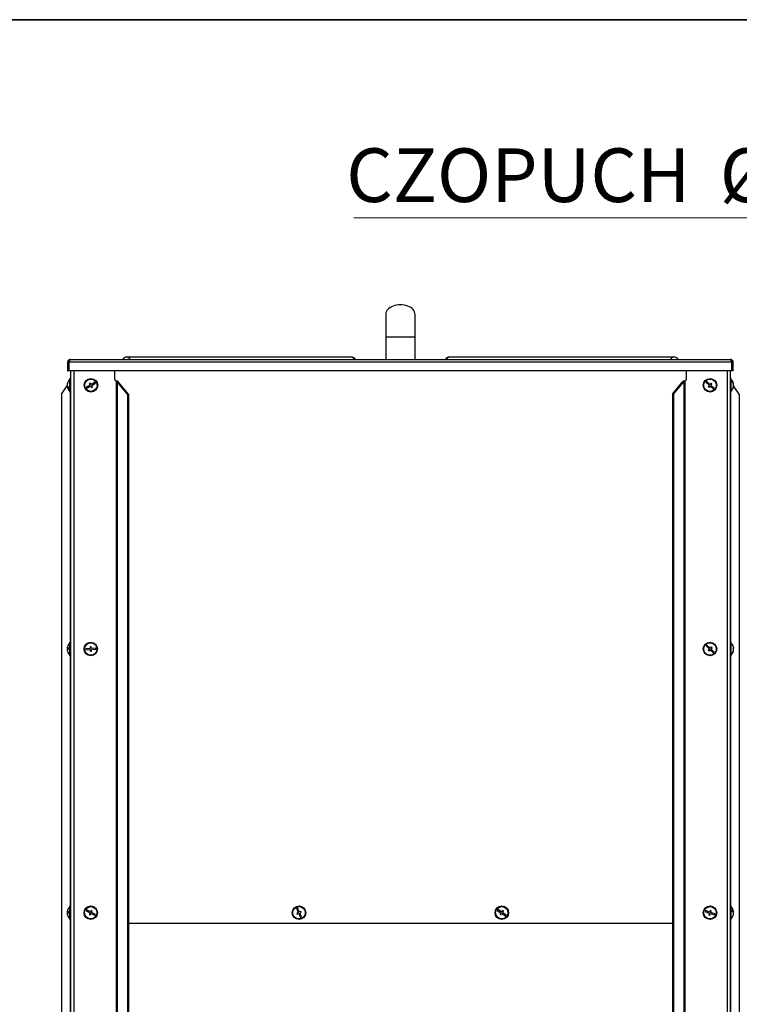
# Model space of a CAD drawing. Units: millimetres. Extents: x 75 to 6225, y 75 to 4380.
# Drawn here: x 3911 to 4550, y 3506 to 4380 of the extents above; entities that cross this region are included whole.
import ezdxf

# ---------------------------------------------------------------- set-up
doc = ezdxf.new("R2010")
doc.units = ezdxf.units.MM
doc.header["$LTSCALE"] = 15
doc.layers.add('ADNOTACJE', color=7, linetype='Continuous')
doc.styles.add('SLDTEXTSTYLE1', font='TXT', dxfattribs={"width": 0.605})

# ---------------------------------------------------------------- blocks, each defined once
blk = doc.blocks.new('SW_NOTE_0_2')
at = {"color": 0, "linetype": 'Continuous', "lineweight": 0}
blk.add_line((-524.33, 0), (0, 0), dxfattribs=at)
at = {"color": 0, "linetype": 'Continuous', "lineweight": 0, "char_height": 47.625, "attachment_point": 1, "style": 'SLDTEXTSTYLE1'}
for s, insert in [('CZOPUCH', (-531.21, 61.63)), ('%%c', (-199.6, 61.63)), ('127', (-132.15, 61.63))]:
    blk.add_mtext(s, dxfattribs=dict(at, insert=insert))

msp = doc.modelspace()

# ---------------------------------------------------------------- linework, layer by layer
at = {"color": 7, "linetype": 'Continuous', "lineweight": 35}
msp.add_line((75, 4380), (6225, 4380), dxfattribs=at)
at = {"lineweight": 25}
for p, q in [((4235.923, 4118.565), (4235.923, 4098.565)), ((4261.923, 4098.565), (4261.923, 4118.565)), ((4235.923, 4098.565), (4235.923, 4078.565)), ((4235.923, 4098.565), (4261.923, 4098.565)), ((4261.923, 4078.565), (4261.923, 4098.565)), ((4205.286, 4080.565), (4006.143, 4080.565)), ((4491.703, 4080.565), (4292.56, 4080.565)), ((3954.293, 4076.135), (3953.493, 4076.135)), ((3953.493, 4076.135), (3953.493, 4068.565)), ((3954.293, 4076.135), (3954.293, 4068.565)), ((3955, 4068.565), (3955, 4076.135)), ((4542.846, 4076.135), (3955, 4076.135)), ((3955.923, 4078.565), (4541.923, 4078.565)), ((4542.846, 4076.135), (4542.846, 4068.565)), ((4543.553, 4076.135), (4544.353, 4076.135)), ((4543.553, 4068.565), (4543.553, 4076.135)), ((4544.353, 4068.565), (4544.353, 4076.135)), ((3953.493, 4068.565), (3954.293, 4068.565)), ((4542.846, 4068.565), (3955, 4068.565)), ((3956.043, 4068.565), (3956.043, 2775.645)), ((3958.923, 4068.565), (3958.923, 2775.645)), ((3994.979, 4068.565), (3994.979, 4060.645)), ((4502.867, 4060.645), (4502.867, 4068.565)), ((4538.923, 4068.565), (4538.923, 2775.645)), ((4541.803, 4068.565), (4541.803, 2775.645)), ((4544.353, 4068.565), (4543.553, 4068.565)), ((3948.038, 4047.8), (3953.133, 4055.073)), ((3953.13, 4056.34), (3953.077, 4055.884)), ((3953.155, 4056.34), (3953.077, 4056.34)), ((3953.15, 4056.311), (3953.077, 4056.311)), ((3953.087, 4055.884), (3953.077, 4055.884)), ((3953.098, 4055.645), (3953.077, 4055.511)), ((3953.127, 4055.511), (3953.077, 4055.511)), ((3953.13, 4054.951), (3953.077, 4055.407)), ((3953.335, 4054.951), (3953.077, 4054.951)), ((3956.043, 4061.645), (3955.543, 4061.645)), ((3955.543, 4049.645), (3955.543, 4061.645)), ((3973.499, 4055.819), (3970.048, 4053.796)), ((3970.048, 4053.796), (3970.554, 4052.933)), ((3970.554, 4052.933), (3974.004, 4054.956)), ((3973.603, 4057.619), (3972.74, 4057.113)), ((3972.74, 4057.113), (3973.499, 4055.819)), ((3974.361, 4056.325), (3973.603, 4057.619)), ((3974.004, 4054.956), (3974.763, 4053.662)), ((3977.812, 4058.348), (3974.361, 4056.325)), ((3974.763, 4053.662), (3975.626, 4054.168)), ((3974.867, 4055.462), (3978.318, 4057.485)), ((3975.626, 4054.168), (3974.867, 4055.462)), ((3978.318, 4057.485), (3977.812, 4058.348)), ((3994.979, 4060.645), (3996.495, 4059.58)), ((3996.495, 4059.58), (3996.495, 2775.645)), ((3997.382, 4058.766), (3997.382, 2775.645)), ((4006.537, 4047.8), (3997.382, 4058.766)), ((3998.346, 4058.766), (3997.382, 4058.766)), ((4007.501, 4047.8), (3998.346, 4058.766)), ((4490.344, 4047.8), (4499.5, 4058.766)), ((4491.309, 4047.8), (4500.464, 4058.766)), ((4500.464, 4058.766), (4499.5, 4058.766)), ((4500.464, 4058.766), (4500.464, 2775.645)), ((4501.351, 4059.58), (4502.867, 4060.645)), ((4501.351, 4059.58), (4501.351, 2775.645)), ((4520.838, 4059.067), (4520.159, 4058.333)), ((4520.159, 4058.333), (4523.096, 4055.618)), ((4523.775, 4056.352), (4520.838, 4059.067)), ((4523.096, 4055.618), (4522.078, 4054.516)), ((4522.078, 4054.516), (4522.813, 4053.837)), ((4522.813, 4053.837), (4523.831, 4054.939)), ((4524.793, 4057.454), (4523.775, 4056.352)), ((4523.831, 4054.939), (4526.768, 4052.224)), ((4524.509, 4055.673), (4525.528, 4056.775)), ((4527.447, 4052.958), (4524.509, 4055.673)), ((4525.528, 4056.775), (4524.793, 4057.454)), ((4542.303, 4061.645), (4541.803, 4061.645)), ((4542.303, 4061.645), (4542.303, 4049.645)), ((4544.522, 4054.986), (4544.769, 4054.986)), ((4544.571, 4055.391), (4544.769, 4055.391)), ((4544.753, 4056.5), (4544.698, 4056.88)), ((4544.724, 4056.305), (4544.769, 4056.305)), ((4544.724, 4054.986), (4544.769, 4055.391)), ((4549.808, 4047.8), (4544.733, 4055.045)), ((4544.736, 4055.759), (4544.769, 4055.759)), ((4544.766, 4056.343), (4544.769, 4056.343)), ((3948.038, 4047.8), (3948.038, 2775.645)), ((3955.543, 4049.645), (3956.043, 4049.645)), ((3955.72, 4049.645), (3955.72, 3827.645)), ((4006.537, 4047.8), (4006.537, 2775.645)), ((4007.501, 4047.8), (4006.537, 4047.8)), ((4007.501, 4047.8), (4007.501, 2775.645)), ((4490.344, 4047.8), (4490.344, 2775.645)), ((4491.309, 4047.8), (4490.344, 4047.8)), ((4491.309, 4047.8), (4491.309, 2775.645)), ((4526.768, 4052.224), (4527.447, 4052.958)), ((4541.803, 4049.645), (4542.303, 4049.645)), ((4542.126, 4049.645), (4542.126, 3827.645)), ((4549.808, 4047.8), (4549.808, 2775.645)), ((3956.043, 3827.645), (3955.543, 3827.645)), ((3955.543, 3815.645), (3955.543, 3827.645)), ((4542.303, 3827.645), (4541.803, 3827.645)), ((4542.303, 3827.645), (4542.303, 3823.484)), ((3954.602, 3822.172), (3953.077, 3822.172)), ((3954.599, 3822.117), (3953.077, 3822.117)), ((3953.081, 3821.119), (3953.077, 3821.119)), ((3973.516, 3822.117), (3969.522, 3821.899)), ((3969.522, 3821.899), (3969.577, 3820.9)), ((3969.577, 3820.9), (3973.571, 3821.119)), ((3974.433, 3823.67), (3973.434, 3823.615)), ((3973.434, 3823.615), (3973.516, 3822.117)), ((3973.571, 3821.119), (3973.653, 3819.621)), ((3973.653, 3819.621), (3974.651, 3819.676)), ((3974.515, 3822.172), (3974.433, 3823.67)), ((3978.509, 3822.39), (3974.515, 3822.172)), ((3974.569, 3821.173), (3978.564, 3821.392)), ((3974.651, 3819.676), (3974.569, 3821.173)), ((3978.564, 3821.392), (3978.509, 3822.39)), ((4520.952, 3825.163), (4520.249, 3824.451)), ((4520.249, 3824.451), (4523.096, 3821.641)), ((4523.798, 3822.353), (4520.952, 3825.163)), ((4523.096, 3821.641), (4522.042, 3820.573)), ((4522.042, 3820.573), (4522.754, 3819.871)), ((4522.754, 3819.871), (4523.807, 3820.938)), ((4524.852, 3823.42), (4523.798, 3822.353)), ((4523.807, 3820.938), (4526.654, 3818.128)), ((4524.51, 3821.65), (4525.564, 3822.717)), ((4527.357, 3818.84), (4524.51, 3821.65)), ((4525.564, 3822.717), (4524.852, 3823.42)), ((4526.654, 3818.128), (4527.357, 3818.84)), ((4542.303, 3823.484), (4542.303, 3815.645)), ((4544.517, 3821.968), (4544.769, 3821.968)), ((4544.524, 3822.275), (4544.769, 3822.275)), ((4544.769, 3821.968), (4544.739, 3822.275)), ((4544.739, 3821.016), (4544.769, 3821.016)), ((3955.543, 3815.645), (3956.043, 3815.645)), ((3955.72, 3815.645), (3955.72, 3593.645)), ((4541.803, 3815.645), (4542.303, 3815.645)), ((4542.126, 3815.645), (4542.126, 3593.645)), ((3956.043, 3593.645), (3955.543, 3593.645)), ((3955.543, 3581.645), (3955.543, 3593.645)), ((4157.64, 3591.983), (4156.718, 3591.595)), ((4156.718, 3591.595), (4158.268, 3587.908)), ((4159.19, 3588.295), (4157.64, 3591.983)), ((4335.468, 3590.567), (4334.91, 3589.737)), ((4338.787, 3588.334), (4335.468, 3590.567)), ((4542.303, 3593.645), (4541.803, 3593.645)), ((4542.303, 3593.645), (4542.303, 3581.645)), ((3954.602, 3588.172), (3953.077, 3588.172)), ((3954.599, 3588.117), (3953.077, 3588.117)), ((3953.081, 3587.119), (3953.077, 3587.119)), ((3970.282, 3590.166), (3969.82, 3589.279)), ((3969.82, 3589.279), (3973.369, 3587.433)), ((3973.83, 3588.32), (3970.282, 3590.166)), ((3973.369, 3587.433), (3972.676, 3586.102)), ((3972.676, 3586.102), (3973.563, 3585.64)), ((3973.563, 3585.64), (3974.256, 3586.971)), ((3974.523, 3589.65), (3973.83, 3588.32)), ((3974.256, 3586.971), (3977.804, 3585.125)), ((3975.41, 3589.189), (3974.523, 3589.65)), ((3974.717, 3587.858), (3975.41, 3589.189)), ((3978.266, 3586.012), (3974.717, 3587.858)), ((3977.804, 3585.125), (3978.266, 3586.012)), ((4158.268, 3587.908), (4156.885, 3587.326)), ((4156.885, 3587.326), (4157.273, 3586.404)), ((4157.273, 3586.404), (4158.656, 3586.986)), ((4158.656, 3586.986), (4160.206, 3583.298)), ((4160.573, 3588.876), (4159.19, 3588.295)), ((4159.578, 3587.373), (4160.96, 3587.955)), ((4161.128, 3583.686), (4159.578, 3587.373)), ((4160.206, 3583.298), (4161.128, 3583.686)), ((4160.96, 3587.955), (4160.573, 3588.876)), ((4334.91, 3589.737), (4338.229, 3587.505)), ((4338.229, 3587.505), (4337.392, 3586.26)), ((4337.392, 3586.26), (4338.221, 3585.702)), ((4338.221, 3585.702), (4339.059, 3586.946)), ((4339.624, 3589.579), (4338.787, 3588.334)), ((4339.059, 3586.946), (4342.378, 3584.714)), ((4339.617, 3587.776), (4340.454, 3589.021)), ((4342.936, 3585.543), (4339.617, 3587.776)), ((4340.454, 3589.021), (4339.624, 3589.579)), ((4342.378, 3584.714), (4342.936, 3585.543)), ((4519.705, 3589.571), (4519.382, 3588.625)), ((4519.382, 3588.625), (4523.168, 3587.334)), ((4523.491, 3588.28), (4519.705, 3589.571)), ((4523.168, 3587.334), (4522.684, 3585.914)), ((4522.684, 3585.914), (4523.63, 3585.591)), ((4523.975, 3589.7), (4523.491, 3588.28)), ((4523.63, 3585.591), (4524.115, 3587.011)), ((4524.922, 3589.377), (4523.975, 3589.7)), ((4524.115, 3587.011), (4527.901, 3585.719)), ((4524.438, 3587.957), (4524.922, 3589.377)), ((4528.223, 3586.666), (4524.438, 3587.957)), ((4527.901, 3585.719), (4528.223, 3586.666)), ((4544.149, 3588.296), (4544.769, 3588.296)), ((4544.512, 3587.922), (4544.769, 3587.922)), ((4544.73, 3586.995), (4544.769, 3586.995)), ((3955.543, 3581.645), (3956.043, 3581.645)), ((3955.72, 3581.645), (3955.72, 2821.645)), ((4007.501, 3578.395), (4490.344, 3578.395)), ((4490.344, 3578.178), (4007.501, 3578.178)), ((4541.803, 3581.645), (4542.303, 3581.645)), ((4542.126, 3581.645), (4542.126, 2824.645))]:
    msp.add_line(p, q, dxfattribs=at)
at = {"lineweight": 25, "flags": 128}
for points in [[(4544.769, 4054.986), (4544.711, 4054.491), (4544.698, 4054.411)], [(4544.733, 4055.749), (4544.753, 4055.643), (4544.769, 4055.532)], [(4544.753, 4055.645), (4544.753, 4055.648), (4544.769, 4055.759)], [(3953.34, 3823.67), (3953.332, 3823.663), (3953.327, 3823.656), (3953.323, 3823.649), (3953.322, 3823.642), (3953.323, 3823.636), (3953.327, 3823.629), (3953.328, 3823.627)], [(4544.618, 3823.277), (4544.711, 3822.789), (4544.769, 3822.275)], [(3953.34, 3589.67), (3953.332, 3589.663), (3953.327, 3589.656), (3953.323, 3589.649), (3953.322, 3589.642), (3953.323, 3589.636), (3953.327, 3589.629), (3953.328, 3589.627)], [(4544.68, 3587.645), (4544.711, 3587.72), (4544.769, 3587.922)]]:
    msp.add_lwpolyline(points, dxfattribs=at)
at = {"lineweight": 25}
for centre, radius in [((3974.183, 4055.64), 6), ((3974.183, 4055.64), 5.5), ((4523.803, 4055.645), 6), ((4523.803, 4055.645), 5.5), ((3974.043, 3821.645), 6), ((3974.043, 3821.645), 5.5), ((4523.803, 3821.645), 6), ((4523.803, 3821.645), 5.5), ((3974.043, 3587.645), 6), ((3974.043, 3587.645), 5.5), ((4158.923, 3587.64), 6), ((4158.923, 3587.64), 5.5), ((4338.923, 3587.64), 6), ((4338.923, 3587.64), 5.5), ((4523.803, 3587.645), 6), ((4523.803, 3587.645), 5.5)]:
    msp.add_circle(centre, radius, dxfattribs=at)
for centre, radius, start, end in [((4006.143, 4075.765), 4.8, 90, 144.314665), ((4005.922, 4077.218), 3.355, 23.684304, 86.222199), ((4205.286, 4075.765), 4.8, 35.685335, 90), ((4205.065, 4077.218), 3.355, 23.684304, 86.222199), ((4292.56, 4075.765), 4.8, 90, 144.314665), ((4292.781, 4077.218), 3.355, 93.777801, 156.315696), ((4491.924, 4077.218), 3.355, 93.777801, 156.315696), ((4491.703, 4075.765), 4.8, 35.685335, 90), ((3958.174, 4055.912), 5.114, 160.928208, 175.204567), ((3958.174, 4055.353), 5.114, 160.928208, 175.204567), ((3956.39, 4056.412), 3.373, 190.799983, 238.272064), ((3958.114, 4055.929), 5.054, 184.753294, 191.158328), ((3956.39, 4055.583), 3.373, 190.799983, 238.272064), ((3960.343, 4055.645), 7.3, 131.11209, 172.964671), ((3960.343, 4055.645), 7.3, 187.035329, 228.88791), ((3955.525, 4057.303), 2.203, 172.707115, 187.292885), ((4537.503, 4055.645), 7.3, 9.733691, 48.88791), ((4537.503, 4055.645), 7.3, 311.11209, 350.266309), ((4538.447, 4055.797), 6.342, 4.599684, 41.057106), ((4542.297, 4059.76), 0.954, 347.740855, 12.259145), ((4538.447, 4055.391), 6.342, 4.599684, 41.057106), ((4543.302, 4056.174), 1.492, 323.795939, 349.42792), ((4538.653, 4054.835), 5.87, 355.533622, 4.466378), ((4543.302, 4055.26), 1.492, 323.795939, 349.42792), ((4543.467, 4055.166), 1.321, 9.794278, 21.273762), ((3958.549, 4053.129), 3.954, 173.983172, 186.016828), ((3960.343, 3821.645), 7.3, 131.11209, 164.074814), ((4537.503, 3821.645), 7.3, 12.912548, 48.88791), ((3960.322, 3821.673), 7.262, 164.037818, 176.057153), ((3954.609, 3816.909), 5.482, 89.921879, 106.228805), ((3954.609, 3827.38), 5.482, 253.771195, 270.078121), ((3954.609, 3815.91), 5.482, 89.921879, 106.228805), ((3960.322, 3821.673), 7.262, 183.942847, 195.962182), ((3960.322, 3821.618), 7.262, 183.942847, 195.962182), ((3953.356, 3819.647), 0.033, 118.53023, 187.411732), ((3960.343, 3821.645), 7.3, 195.925186, 228.88791), ((3960.326, 3821.891), 5.731, 175.002313, 184.997687), ((4537.503, 3821.645), 7.3, 311.11209, 347.087452), ((4538.043, 3821.827), 6.744, 320.259309, 355.71228), ((4538.043, 3821.52), 6.744, 320.259309, 355.71228), ((4543.788, 3822.019), 1.013, 14.600203, 44.907574), ((4538.162, 3822.258), 6.362, 355.70982, 4.29018), ((4543.788, 3821.067), 1.013, 14.600203, 44.907574), ((4543.888, 3822.182), 0.906, 323.697579, 346.35943), ((4542.699, 3817.362), 0.551, 343.864792, 16.135208), ((3960.343, 3587.645), 7.3, 131.11209, 164.074814), ((4537.503, 3587.645), 7.3, 10.545854, 48.88791), ((3960.322, 3587.673), 7.262, 164.037818, 176.057153), ((3954.609, 3582.909), 5.482, 89.921879, 106.228805), ((3954.609, 3593.38), 5.482, 253.771195, 270.078121), ((3954.609, 3581.91), 5.482, 89.921879, 106.228805), ((3960.322, 3587.673), 7.262, 183.942847, 195.962182), ((3960.322, 3587.618), 7.262, 183.942847, 195.962182), ((3953.356, 3585.647), 0.033, 118.53023, 187.411732), ((3960.343, 3587.645), 7.3, 195.925186, 228.88791), ((3960.326, 3587.891), 5.731, 175.002313, 184.997687), ((4537.503, 3587.645), 7.3, 311.11209, 349.454146), ((4542.448, 3587.45), 2.47, 20.033798, 71.569373), ((4538.306, 3589.329), 4.945, 354.619552, 5.380448), ((4542.448, 3586.523), 2.47, 20.033798, 71.569373), ((4538.474, 3587.838), 6.312, 342.861699, 355.739599), ((4538.474, 3587.464), 6.312, 342.861699, 355.739599), ((4543.531, 3585.791), 0.992, 349.12932, 10.87068), ((4538.5, 3587.831), 6.286, 4.247009, 10.549145), ((4538.507, 3587.457), 6.278, 4.245115, 7.679355)]:
    msp.add_arc(centre, radius, start, end, dxfattribs=at)
for centre, major_axis, ratio, start_param, end_param in [((4248.923, 4118.565), (13, 0), 0.6538462, 0, 3.1415927), ((3996.495, 4058.766), (1.313, -1.173), 0.3622184, 1.1857648, 1.8838965), ((3996.495, 4058.766), (2.868, -1.04), 0.2518432, 0.9637284, 1.6618601), ((4501.351, 4058.766), (2.868, 1.04), 0.2518432, 1.4797325, 2.1778642), ((4501.351, 4058.766), (1.313, 1.173), 0.3622184, 1.2576961, 1.9558278)]:
    msp.add_ellipse(centre, major_axis=major_axis, ratio=ratio, start_param=start_param, end_param=end_param, dxfattribs=at)
for points, knots in [([(3955.923, 4078.565), (3955.657, 4078.54), (3955.11, 4078.487), (3954.372, 4078.067), (3953.81, 4077.429), (3953.529, 4076.741), (3953.503, 4076.298), (3953.493, 4076.135)], [0, 0, 0, 0, 0.2089809, 0.4298694, 0.6507624, 0.8716552, 1, 1, 1, 1]), ([(3955.403, 4077.671), (3955.385, 4077.668), (3955.176, 4077.633), (3954.831, 4077.377), (3954.458, 4076.93), (3954.307, 4076.477), (3954.296, 4076.209), (3954.293, 4076.135)], [0, 0, 0, 0, 0.0262581, 0.3143359, 0.602414, 0.890492, 1, 1, 1, 1]), ([(3955, 4076.135), (3955.064, 4076.401), (3955.197, 4076.948), (3955.397, 4077.686), (3955.601, 4078.249), (3955.776, 4078.529), (3955.884, 4078.556), (3955.923, 4078.565)], [0, 0, 0, 0, 0.2089809, 0.4298694, 0.6507624, 0.8716552, 1, 1, 1, 1]), ([(4541.923, 4078.565), (4541.987, 4078.54), (4542.119, 4078.487), (4542.32, 4078.067), (4542.524, 4077.429), (4542.699, 4076.741), (4542.806, 4076.298), (4542.846, 4076.135)], [0, 0, 0, 0, 0.2089809, 0.4298694, 0.6507624, 0.8716552, 1, 1, 1, 1]), ([(4544.353, 4076.135), (4544.327, 4076.401), (4544.275, 4076.948), (4543.854, 4077.686), (4543.216, 4078.249), (4542.528, 4078.529), (4542.086, 4078.556), (4541.923, 4078.565)], [0, 0, 0, 0, 0.2089809, 0.4298694, 0.6507624, 0.8716552, 1, 1, 1, 1]), ([(4543.553, 4076.135), (4543.533, 4076.331), (4543.492, 4076.722), (4543.173, 4077.223), (4542.804, 4077.554), (4542.529, 4077.629), (4542.442, 4077.653)], [0, 0, 0, 0, 0.2889925, 0.578055, 0.8671179, 1, 1, 1, 1])]:
    msp.add_open_spline(points, degree=3, knots=knots, dxfattribs=at)

# ---------------------------------------------------------------- block references
at = {"layer": 'ADNOTACJE', "lineweight": 25}
msp.add_blockref('SW_NOTE_0_2', (4732.011, 4204.207), dxfattribs=at)

doc.saveas('drawing.dxf')
